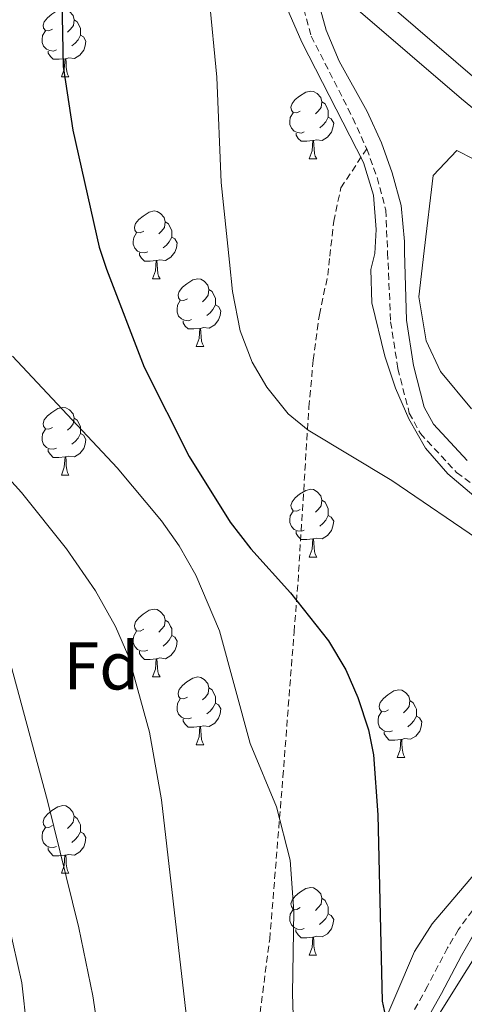
# Model space of a CAD drawing. Units: metres. Extents: x 555497 to 559977, y 4716694 to 4719701.
# Drawn here: x 556469 to 556535, y 4719163 to 4719309 of the extents above; entities that cross this region are included whole.
import ezdxf
from ezdxf.enums import TextEntityAlignment as Align

# ---------------------------------------------------------------- set-up
doc = ezdxf.new("R2010")
doc.units = ezdxf.units.M
doc.header["$MEASUREMENT"] = 0
doc.linetypes.add('TRAZOSX2', pattern=[1.5, 1, -0.5])
for name, color, linetype, lineweight in [('Level 21', 19, 'Continuous', 0), ('Level 35', 92, 'Continuous', 0), ('Level 36', 19, 'Continuous', 40), ('Level 37', 92, 'Continuous', 0), ('Level 4', 36, 'Continuous', 30), ('Level 5', 36, 'Continuous', 0)]:
    doc.layers.add(name, color=color, linetype=linetype, lineweight=lineweight)
doc.styles.add('Arial', font='ARIAL.TTF', dxfattribs={"height": 0.2})

msp = doc.modelspace()

# ---------------------------------------------------------------- linework, layer by layer
at = {"layer": 'Level 21', "color": 19, "linetype": 'TRAZOSX2', "lineweight": 0}
for points in [[(556507.22, 4719324.7, 808.02), (556512.3, 4719306.22, 807.9), (556518.46, 4719294.06, 808.32), (556520.51, 4719289.51, 808.65)], [(556503.54, 4719152.62, 792.64), (556506.15, 4719172.43, 791.52), (556508.1, 4719196.46, 797.82), (556509.25, 4719211.41, 798.41), (556509.76, 4719217.95, 799.73), (556510.34, 4719225.42, 801.83), (556511.95, 4719251.26, 806.37), (556512.59, 4719258.22, 807.18), (556513.5, 4719264.94, 807.39), (556514.74, 4719270.78, 807.46), (556515.05, 4719273.62, 807.84), (556515.62, 4719278.78, 808.53), (556516.68, 4719283.72, 808.39), (556520.51, 4719289.51, 808.65)], [(556520.51, 4719289.51, 808.65), (556522.06, 4719285.26, 808.81), (556523.34, 4719280.43, 808.96), (556523.61, 4719274.12, 808.98), (556524.06, 4719263.9, 809.02), (556525.14, 4719256.94, 808.96), (556526.82, 4719250.38, 808.79), (556528.46, 4719247.34, 808.62), (556533.82, 4719241.58, 808.25), (556542.14, 4719235.5, 807.57)], [(556537.1, 4719177.9, 805.2), (556534.1, 4719173.87, 804.78), (556532.5, 4719171.18, 804.32), (556529.54, 4719165.5, 802.44), (556523.86, 4719155.34, 800.44)]]:
    msp.add_polyline3d(points, dxfattribs=at)
at = {"layer": 'Level 21', "color": 19, "linetype": 'Continuous', "lineweight": 0}
for points in [[(556511.2, 4719319.07, 808.02), (556514.5, 4719307.07, 807.9), (556516.42, 4719302.48, 807.96), (556520.58, 4719295.07, 808.32), (556522.68, 4719290.4, 808.65), (556524.3, 4719285.97, 808.81), (556525.6, 4719281.14, 808.95), (556526.09, 4719275.8, 809.02), (556526.13, 4719274.26, 809.02), (556526.4, 4719264.14, 809.02), (556527.44, 4719257.41, 808.96), (556529.02, 4719251.24, 808.79), (556530.38, 4719248.72, 808.62), (556535.38, 4719243.34, 808.25)], [(556517.26, 4719136.38, 796.83), (556519.51, 4719135.72, 796.83), (556523.91, 4719149.83, 799.69), (556526.76, 4719155.81, 800.72), (556531.6, 4719164.39, 802.44), (556534.55, 4719170.04, 804.32), (556536.05, 4719172.57, 804.78), (556538.87, 4719176.35, 805.2), (556542.84, 4719180.21, 805.45), (556547.49, 4719185.48, 805.7), (556553.15, 4719190.31, 805.79), (556561.1, 4719196.45, 805.82), (556563.51, 4719199.26, 805.82), (556563.55, 4719201.77, 805.91)]]:
    msp.add_polyline3d(points, dxfattribs=at)
at = {"layer": 'Level 21', "color": 19, "linetype": 'Continuous', "lineweight": 13}
for points in [[(556521.75, 4719312.7, 807.22), (556536.87, 4719299.71, 805.86), (556547.89, 4719290.64, 804.62), (556555.48, 4719284.71, 803.38), (556563.38, 4719278.98, 801.86), (556567.75, 4719276.69, 800.93), (556577.52, 4719272.02, 799.1), (556586.84, 4719268.13, 797.04), (556596.48, 4719264.19, 795.66), (556605.03, 4719261.57, 794.22), (556612.74, 4719260.02, 792.82), (556622.35, 4719258.49, 791.26), (556630.87, 4719258.87, 789.4), (556638.77, 4719260.06, 788.18), (556646.14, 4719260.64, 787.14)], [(556519.26, 4719310.06, 807.22), (556534.54, 4719296.94, 805.86), (556545.62, 4719287.82, 804.62), (556553.3, 4719281.82, 803.38), (556560.92, 4719276.3, 801.96), (556568.94, 4719271.98, 800.34), (556576.06, 4719268.7, 799.1), (556585.46, 4719264.78, 797.04), (556595.26, 4719260.78, 795.66), (556604.14, 4719258.06, 794.22), (556612.1, 4719256.46, 792.82), (556622.14, 4719254.86, 791.26), (556631.22, 4719255.26, 789.4), (556639.18, 4719256.46, 788.18), (556646.26, 4719257.02, 787.14)]]:
    msp.add_polyline3d(points, dxfattribs=at)
at = {"layer": 'Level 35', "color": 92, "linetype": 'Continuous', "lineweight": 0, "ltscale": 0.5}
for points in [[(556501.62, 4719326.62, 809.03), (556510.9, 4719305.34, 809.25), (556520.06, 4719287.5, 809.37), (556521.5, 4719282.64, 809.4), (556521.9, 4719277.56, 809.43), (556521.74, 4719274.01, 809.45), (556521.1, 4719271.66, 809.45), (556521.28, 4719266.7, 809.22), (556523.18, 4719258.81, 808.85), (556524.76, 4719254.08, 808.63), (556526.75, 4719249.5, 808.44), (556529.22, 4719245.18, 808.29), (556532.54, 4719241.35, 808.17), (556540.22, 4719234.88, 807.95)], [(556536.02, 4719251.02, 811.71), (556531.46, 4719256.54, 812.32), (556529.34, 4719261.07, 812.68), (556528.24, 4719267.61, 812.73), (556529.04, 4719274.43, 812.73), (556530.34, 4719285.58, 812.73), (556533.86, 4719289.26, 812.19), (556536.38, 4719287.98, 811.95)], [(556527.23, 4719154.96, 801.24), (556535.34, 4719167.9, 802.77), (556538.34, 4719172.7, 803.86), (556540.22, 4719175.58, 805.05), (556543.35, 4719179.28, 805.47), (556548.3, 4719183.9, 805.79), (556552.22, 4719187.08, 806.61), (556557.9, 4719190.62, 807.46), (556562.78, 4719191.9, 806.92), (556567.98, 4719191.1, 806.01), (556570.18, 4719189.98, 805.71), (556573.15, 4719185.93, 805.32), (556575.4, 4719181.35, 804.97), (556576.14, 4719180.46, 804.88), (556580.26, 4719177.37, 804.76), (556585.11, 4719174.76, 804.82), (556588.82, 4719173.26, 804.67), (556596.54, 4719171.34, 805.19), (556611.11, 4719167.77, 805.54), (556631.37, 4719162.8, 805.52), (556649.78, 4719158.3, 804.9)], [(556536.61, 4719182.26, 805.17), (556530.22, 4719174.7, 804.17), (556527.61, 4719170.6, 802.98), (556521.9, 4719157.34, 801.09)]]:
    msp.add_polyline3d(points, dxfattribs=at)
at = {"layer": 'Level 36', "color": 92, "linetype": 'Continuous', "lineweight": 0}
for points in [[(556473.99, 4719307.24, 0.01), (556473.46, 4719306.98, 0.01), (556472.93, 4719307.03, 0.01), (556472.67, 4719307.4, 0.01), (556472.61, 4719307.83, 0.01), (556472.77, 4719308.35, 0.01), (556473.25, 4719308.94, 0.01), (556473.89, 4719309.47, 0.01), (556474.79, 4719310.06, 0.01), (556475.53, 4719310.22, 0.01), (556475.96, 4719310.16, 0.01), (556476.49, 4719309.85, 0.01), (556477.02, 4719309.26, 0.01), (556477.18, 4719308.62, 0.01), (556477.07, 4719307.77, 0.01), (556476.64, 4719307.24, 0.01), (556476.22, 4719306.82, 0.01)], [(556477.18, 4719308.62, 0.01), (556477.65, 4719308.31, 0.01), (556477.97, 4719307.67, 0.01), (556478.13, 4719307.35, 0.01), (556478.13, 4719306.77, 0.01), (556478.13, 4719306.34, 0.01), (556477.76, 4719305.65, 0.01), (556477.34, 4719305.17, 0.01), (556476.86, 4719304.75, 0.01)], [(556474.58, 4719304.16, 0.01), (556474.15, 4719304, 0.01), (556473.57, 4719304.06, 0.01), (556473.09, 4719304.27, 0.01), (556472.67, 4719304.7, 0.01), (556472.45, 4719305.28, 0.01), (556472.45, 4719305.7, 0.01), (556472.51, 4719306.29, 0.01), (556472.93, 4719306.98, 0.01)], [(556478.13, 4719306.34, 0.01), (556478.58, 4719306.09, 0.01), (556478.93, 4719305.48, 0.01), (556478.82, 4719304.75, 0.01), (556478.61, 4719304.11, 0.01), (556478.02, 4719303.37, 0.01), (556477.23, 4719302.89, 0.01), (556476.38, 4719303, 0.01), (556475.95, 4719302.87, 0.01)], [(556475.84, 4719302.87, 0.01), (556474.95, 4719302.78, 0.01), (556474.1, 4719302.78, 0.01), (556473.68, 4719303.21, 0.01), (556473.36, 4719303.69, 0.01), (556473.36, 4719304, 0.01)], [(556475.29, 4719300.18, 0.01), (556475.73, 4719301.34, 0.01), (556475.84, 4719302.87, 0.01), (556475.95, 4719302.87, 0.01), (556475.98, 4719302.28, 0.01), (556476.02, 4719301.6, 0.01), (556476.09, 4719300.98, 0.01), (556476.2, 4719300.58, 0.01), (556476.42, 4719300.18, 0.01)], [(556475.29, 4719300.18, 0.01), (556476.42, 4719300.18, 0.01)], [(556510.68, 4719295.1, 0.01), (556510.15, 4719294.84, 0.01), (556509.62, 4719294.89, 0.01), (556509.36, 4719295.26, 0.01), (556509.3, 4719295.69, 0.01), (556509.46, 4719296.21, 0.01), (556509.94, 4719296.8, 0.01), (556510.58, 4719297.33, 0.01), (556511.48, 4719297.92, 0.01), (556512.22, 4719298.08, 0.01), (556512.65, 4719298.02, 0.01), (556513.18, 4719297.71, 0.01), (556513.71, 4719297.12, 0.01), (556513.87, 4719296.48, 0.01), (556513.76, 4719295.63, 0.01), (556513.33, 4719295.1, 0.01), (556512.91, 4719294.68, 0.01)], [(556513.87, 4719296.48, 0.01), (556514.34, 4719296.17, 0.01), (556514.66, 4719295.53, 0.01), (556514.82, 4719295.21, 0.01), (556514.82, 4719294.63, 0.01), (556514.82, 4719294.2, 0.01), (556514.45, 4719293.51, 0.01), (556514.03, 4719293.03, 0.01), (556513.55, 4719292.61, 0.01)], [(556511.27, 4719292.02, 0.01), (556510.84, 4719291.86, 0.01), (556510.26, 4719291.92, 0.01), (556509.78, 4719292.13, 0.01), (556509.36, 4719292.56, 0.01), (556509.14, 4719293.14, 0.01), (556509.14, 4719293.56, 0.01), (556509.2, 4719294.15, 0.01), (556509.62, 4719294.84, 0.01)], [(556514.82, 4719294.2, 0.01), (556515.27, 4719293.95, 0.01), (556515.62, 4719293.34, 0.01), (556515.51, 4719292.61, 0.01), (556515.3, 4719291.97, 0.01), (556514.71, 4719291.23, 0.01), (556513.92, 4719290.75, 0.01), (556513.07, 4719290.86, 0.01), (556512.64, 4719290.73, 0.01)], [(556512.53, 4719290.73, 0.01), (556511.64, 4719290.64, 0.01), (556510.79, 4719290.64, 0.01), (556510.37, 4719291.07, 0.01), (556510.05, 4719291.55, 0.01), (556510.05, 4719291.86, 0.01)], [(556511.98, 4719288.04, 0.01), (556512.42, 4719289.2, 0.01), (556512.53, 4719290.73, 0.01), (556512.64, 4719290.73, 0.01), (556512.67, 4719290.14, 0.01), (556512.71, 4719289.46, 0.01), (556512.78, 4719288.84, 0.01), (556512.89, 4719288.44, 0.01), (556513.11, 4719288.04, 0.01)], [(556511.98, 4719288.04, 0.01), (556513.11, 4719288.04, 0.01)], [(556487.49, 4719277.33, 0.01), (556486.96, 4719277.07, 0.01), (556486.43, 4719277.12, 0.01), (556486.17, 4719277.49, 0.01), (556486.11, 4719277.92, 0.01), (556486.27, 4719278.44, 0.01), (556486.75, 4719279.03, 0.01), (556487.39, 4719279.56, 0.01), (556488.29, 4719280.15, 0.01), (556489.03, 4719280.31, 0.01), (556489.46, 4719280.25, 0.01), (556489.99, 4719279.94, 0.01), (556490.52, 4719279.35, 0.01), (556490.68, 4719278.71, 0.01), (556490.57, 4719277.86, 0.01), (556490.14, 4719277.33, 0.01), (556489.72, 4719276.91, 0.01)], [(556490.68, 4719278.71, 0.01), (556491.15, 4719278.4, 0.01), (556491.47, 4719277.76, 0.01), (556491.63, 4719277.44, 0.01), (556491.63, 4719276.86, 0.01), (556491.63, 4719276.43, 0.01), (556491.26, 4719275.74, 0.01), (556490.84, 4719275.26, 0.01), (556490.36, 4719274.84, 0.01)], [(556488.08, 4719274.25, 0.01), (556487.65, 4719274.09, 0.01), (556487.07, 4719274.15, 0.01), (556486.59, 4719274.36, 0.01), (556486.17, 4719274.79, 0.01), (556485.95, 4719275.37, 0.01), (556485.95, 4719275.79, 0.01), (556486.01, 4719276.38, 0.01), (556486.43, 4719277.07, 0.01)], [(556491.63, 4719276.43, 0.01), (556492.08, 4719276.18, 0.01), (556492.43, 4719275.57, 0.01), (556492.32, 4719274.84, 0.01), (556492.11, 4719274.2, 0.01), (556491.52, 4719273.46, 0.01), (556490.73, 4719272.98, 0.01), (556489.88, 4719273.09, 0.01), (556489.45, 4719272.96, 0.01)], [(556489.34, 4719272.96, 0.01), (556488.45, 4719272.87, 0.01), (556487.6, 4719272.87, 0.01), (556487.18, 4719273.3, 0.01), (556486.86, 4719273.78, 0.01), (556486.86, 4719274.09, 0.01)], [(556488.79, 4719270.27, 0.01), (556489.23, 4719271.43, 0.01), (556489.34, 4719272.96, 0.01), (556489.45, 4719272.96, 0.01), (556489.48, 4719272.37, 0.01), (556489.52, 4719271.69, 0.01), (556489.59, 4719271.07, 0.01), (556489.7, 4719270.67, 0.01), (556489.92, 4719270.27, 0.01)], [(556488.79, 4719270.27, 0.01), (556489.92, 4719270.27, 0.01)], [(556493.97, 4719267.3, 0.01), (556493.44, 4719267.03, 0.01), (556492.91, 4719267.09, 0.01), (556492.64, 4719267.46, 0.01), (556492.59, 4719267.88, 0.01), (556492.75, 4719268.4, 0.01), (556493.23, 4719269, 0.01), (556493.86, 4719269.53, 0.01), (556494.76, 4719270.11, 0.01), (556495.51, 4719270.27, 0.01), (556495.93, 4719270.22, 0.01), (556496.46, 4719269.9, 0.01), (556496.99, 4719269.32, 0.01), (556497.15, 4719268.68, 0.01), (556497.04, 4719267.83, 0.01), (556496.62, 4719267.3, 0.01), (556496.2, 4719266.87, 0.01)], [(556497.15, 4719268.68, 0.01), (556497.63, 4719268.36, 0.01), (556497.94, 4719267.72, 0.01), (556498.1, 4719267.4, 0.01), (556498.1, 4719266.82, 0.01), (556498.1, 4719266.4, 0.01), (556497.73, 4719265.71, 0.01), (556497.31, 4719265.23, 0.01), (556496.83, 4719264.81, 0.01)], [(556494.55, 4719264.22, 0.01), (556494.13, 4719264.06, 0.01), (556493.54, 4719264.12, 0.01), (556493.07, 4719264.33, 0.01), (556492.64, 4719264.75, 0.01), (556492.43, 4719265.34, 0.01), (556492.43, 4719265.76, 0.01), (556492.48, 4719266.34, 0.01), (556492.91, 4719267.03, 0.01)], [(556498.1, 4719266.4, 0.01), (556498.56, 4719266.15, 0.01), (556498.9, 4719265.53, 0.01), (556498.79, 4719264.81, 0.01), (556498.58, 4719264.17, 0.01), (556498, 4719263.43, 0.01), (556497.2, 4719262.95, 0.01), (556496.35, 4719263.05, 0.01), (556495.92, 4719262.92, 0.01)], [(556495.81, 4719262.92, 0.01), (556494.92, 4719262.84, 0.01), (556494.08, 4719262.84, 0.01), (556493.65, 4719263.27, 0.01), (556493.33, 4719263.74, 0.01), (556493.33, 4719264.06, 0.01)], [(556495.27, 4719260.24, 0.01), (556495.7, 4719261.4, 0.01), (556495.81, 4719262.92, 0.01), (556495.92, 4719262.92, 0.01), (556495.96, 4719262.34, 0.01), (556495.99, 4719261.65, 0.01), (556496.06, 4719261.04, 0.01), (556496.18, 4719260.64, 0.01), (556496.39, 4719260.24, 0.01)], [(556495.27, 4719260.24, 0.01), (556496.39, 4719260.24, 0.01)], [(556473.99, 4719248.25, 0.01), (556473.46, 4719247.98, 0.01), (556472.93, 4719248.04, 0.01), (556472.66, 4719248.41, 0.01), (556472.61, 4719248.83, 0.01), (556472.77, 4719249.35, 0.01), (556473.25, 4719249.95, 0.01), (556473.88, 4719250.48, 0.01), (556474.78, 4719251.06, 0.01), (556475.53, 4719251.22, 0.01), (556475.96, 4719251.17, 0.01), (556476.48, 4719250.85, 0.01), (556477.02, 4719250.27, 0.01), (556477.18, 4719249.63, 0.01), (556477.06, 4719248.78, 0.01), (556476.64, 4719248.25, 0.01), (556476.22, 4719247.82, 0.01)], [(556477.18, 4719249.63, 0.01), (556477.65, 4719249.31, 0.01), (556477.96, 4719248.67, 0.01), (556478.12, 4719248.35, 0.01), (556478.12, 4719247.77, 0.01), (556478.12, 4719247.35, 0.01), (556477.76, 4719246.66, 0.01), (556477.34, 4719246.18, 0.01), (556476.86, 4719245.76, 0.01)], [(556474.58, 4719245.17, 0.01), (556474.15, 4719245.01, 0.01), (556473.56, 4719245.07, 0.01), (556473.09, 4719245.28, 0.01), (556472.66, 4719245.7, 0.01), (556472.45, 4719246.29, 0.01), (556472.45, 4719246.71, 0.01), (556472.5, 4719247.29, 0.01), (556472.93, 4719247.98, 0.01)], [(556478.12, 4719247.35, 0.01), (556478.58, 4719247.1, 0.01), (556478.92, 4719246.48, 0.01), (556478.82, 4719245.76, 0.01), (556478.6, 4719245.12, 0.01), (556478.02, 4719244.38, 0.01), (556477.22, 4719243.9, 0.01), (556476.38, 4719244, 0.01), (556475.94, 4719243.87, 0.01)], [(556475.84, 4719243.87, 0.01), (556474.94, 4719243.79, 0.01), (556474.1, 4719243.79, 0.01), (556473.68, 4719244.22, 0.01), (556473.36, 4719244.69, 0.01), (556473.36, 4719245.01, 0.01)], [(556475.29, 4719241.19, 0.01), (556475.72, 4719242.35, 0.01), (556475.84, 4719243.87, 0.01), (556475.94, 4719243.87, 0.01), (556475.98, 4719243.29, 0.01), (556476.02, 4719242.6, 0.01), (556476.08, 4719241.99, 0.01), (556476.2, 4719241.59, 0.01), (556476.42, 4719241.19, 0.01)], [(556475.29, 4719241.19, 0.01), (556476.42, 4719241.19, 0.01)], [(556510.68, 4719236.11, 0.01), (556510.15, 4719235.84, 0.01), (556509.62, 4719235.9, 0.01), (556509.36, 4719236.27, 0.01), (556509.3, 4719236.69, 0.01), (556509.46, 4719237.21, 0.01), (556509.94, 4719237.81, 0.01), (556510.58, 4719238.34, 0.01), (556511.48, 4719238.92, 0.01), (556512.22, 4719239.08, 0.01), (556512.65, 4719239.03, 0.01), (556513.18, 4719238.71, 0.01), (556513.71, 4719238.13, 0.01), (556513.87, 4719237.49, 0.01), (556513.76, 4719236.64, 0.01), (556513.33, 4719236.11, 0.01), (556512.91, 4719235.68, 0.01)], [(556513.87, 4719237.49, 0.01), (556514.34, 4719237.17, 0.01), (556514.66, 4719236.53, 0.01), (556514.82, 4719236.21, 0.01), (556514.82, 4719235.63, 0.01), (556514.82, 4719235.21, 0.01), (556514.45, 4719234.52, 0.01), (556514.03, 4719234.04, 0.01), (556513.55, 4719233.62, 0.01)], [(556511.27, 4719233.03, 0.01), (556510.84, 4719232.87, 0.01), (556510.26, 4719232.93, 0.01), (556509.78, 4719233.14, 0.01), (556509.36, 4719233.56, 0.01), (556509.14, 4719234.15, 0.01), (556509.14, 4719234.57, 0.01), (556509.2, 4719235.15, 0.01), (556509.62, 4719235.84, 0.01)], [(556514.82, 4719235.21, 0.01), (556515.27, 4719234.96, 0.01), (556515.62, 4719234.34, 0.01), (556515.51, 4719233.62, 0.01), (556515.3, 4719232.98, 0.01), (556514.71, 4719232.24, 0.01), (556513.92, 4719231.76, 0.01), (556513.07, 4719231.86, 0.01), (556512.64, 4719231.73, 0.01)], [(556512.53, 4719231.73, 0.01), (556511.64, 4719231.65, 0.01), (556510.79, 4719231.65, 0.01), (556510.37, 4719232.08, 0.01), (556510.05, 4719232.55, 0.01), (556510.05, 4719232.87, 0.01)], [(556511.98, 4719229.05, 0.01), (556512.42, 4719230.21, 0.01), (556512.53, 4719231.73, 0.01), (556512.64, 4719231.73, 0.01), (556512.67, 4719231.15, 0.01), (556512.71, 4719230.46, 0.01), (556512.78, 4719229.85, 0.01), (556512.89, 4719229.45, 0.01), (556513.11, 4719229.05, 0.01)], [(556511.98, 4719229.05, 0.01), (556513.11, 4719229.05, 0.01)], [(556487.49, 4719218.34, 0.01), (556486.96, 4719218.08, 0.01), (556486.43, 4719218.13, 0.01), (556486.17, 4719218.5, 0.01), (556486.11, 4719218.92, 0.01), (556486.27, 4719219.44, 0.01), (556486.75, 4719220.04, 0.01), (556487.39, 4719220.57, 0.01), (556488.29, 4719221.16, 0.01), (556489.03, 4719221.32, 0.01), (556489.46, 4719221.26, 0.01), (556489.99, 4719220.94, 0.01), (556490.52, 4719220.36, 0.01), (556490.68, 4719219.72, 0.01), (556490.57, 4719218.87, 0.01), (556490.14, 4719218.34, 0.01), (556489.72, 4719217.92, 0.01)], [(556490.68, 4719219.72, 0.01), (556491.15, 4719219.4, 0.01), (556491.47, 4719218.76, 0.01), (556491.63, 4719218.44, 0.01), (556491.63, 4719217.86, 0.01), (556491.63, 4719217.44, 0.01), (556491.26, 4719216.75, 0.01), (556490.84, 4719216.27, 0.01), (556490.36, 4719215.85, 0.01)], [(556488.08, 4719215.26, 0.01), (556487.65, 4719215.1, 0.01), (556487.07, 4719215.16, 0.01), (556486.59, 4719215.37, 0.01), (556486.17, 4719215.8, 0.01), (556485.95, 4719216.38, 0.01), (556485.95, 4719216.8, 0.01), (556486.01, 4719217.38, 0.01), (556486.43, 4719218.08, 0.01)], [(556491.63, 4719217.44, 0.01), (556492.08, 4719217.19, 0.01), (556492.43, 4719216.58, 0.01), (556492.32, 4719215.85, 0.01), (556492.11, 4719215.21, 0.01), (556491.52, 4719214.47, 0.01), (556490.73, 4719213.99, 0.01), (556489.88, 4719214.1, 0.01), (556489.45, 4719213.96, 0.01)], [(556489.34, 4719213.96, 0.01), (556488.45, 4719213.88, 0.01), (556487.6, 4719213.88, 0.01), (556487.18, 4719214.31, 0.01), (556486.86, 4719214.78, 0.01), (556486.86, 4719215.1, 0.01)], [(556488.79, 4719211.28, 0.01), (556489.23, 4719212.44, 0.01), (556489.34, 4719213.96, 0.01), (556489.45, 4719213.96, 0.01), (556489.48, 4719213.38, 0.01), (556489.52, 4719212.7, 0.01), (556489.59, 4719212.08, 0.01), (556489.7, 4719211.68, 0.01), (556489.92, 4719211.28, 0.01)], [(556488.79, 4719211.28, 0.01), (556489.92, 4719211.28, 0.01)], [(556493.97, 4719208.3, 0.01), (556493.44, 4719208.04, 0.01), (556492.91, 4719208.1, 0.01), (556492.64, 4719208.46, 0.01), (556492.59, 4719208.89, 0.01), (556492.75, 4719209.41, 0.01), (556493.23, 4719210, 0.01), (556493.86, 4719210.54, 0.01), (556494.76, 4719211.12, 0.01), (556495.51, 4719211.28, 0.01), (556495.93, 4719211.22, 0.01), (556496.46, 4719210.91, 0.01), (556496.99, 4719210.32, 0.01), (556497.15, 4719209.68, 0.01), (556497.04, 4719208.84, 0.01), (556496.62, 4719208.3, 0.01), (556496.2, 4719207.88, 0.01)], [(556497.15, 4719209.68, 0.01), (556497.63, 4719209.37, 0.01), (556497.94, 4719208.73, 0.01), (556498.1, 4719208.41, 0.01), (556498.1, 4719207.83, 0.01), (556498.1, 4719207.4, 0.01), (556497.73, 4719206.72, 0.01), (556497.31, 4719206.24, 0.01), (556496.83, 4719205.82, 0.01)], [(556523.74, 4719206.4, 0.01), (556523.21, 4719206.13, 0.01), (556522.68, 4719206.19, 0.01), (556522.42, 4719206.56, 0.01), (556522.36, 4719206.98, 0.01), (556522.52, 4719207.5, 0.01), (556523, 4719208.1, 0.01), (556523.64, 4719208.63, 0.01), (556524.54, 4719209.21, 0.01), (556525.28, 4719209.37, 0.01), (556525.7, 4719209.32, 0.01), (556526.24, 4719209, 0.01), (556526.76, 4719208.42, 0.01), (556526.92, 4719207.78, 0.01), (556526.82, 4719206.93, 0.01), (556526.39, 4719206.4, 0.01), (556525.97, 4719205.97, 0.01)], [(556494.55, 4719205.22, 0.01), (556494.13, 4719205.06, 0.01), (556493.54, 4719205.12, 0.01), (556493.07, 4719205.34, 0.01), (556492.64, 4719205.76, 0.01), (556492.43, 4719206.34, 0.01), (556492.43, 4719206.76, 0.01), (556492.48, 4719207.35, 0.01), (556492.91, 4719208.04, 0.01)], [(556498.1, 4719207.4, 0.01), (556498.56, 4719207.16, 0.01), (556498.9, 4719206.54, 0.01), (556498.79, 4719205.82, 0.01), (556498.58, 4719205.18, 0.01), (556498, 4719204.44, 0.01), (556497.2, 4719203.96, 0.01), (556496.35, 4719204.06, 0.01), (556495.92, 4719203.93, 0.01)], [(556526.92, 4719207.78, 0.01), (556527.4, 4719207.46, 0.01), (556527.72, 4719206.82, 0.01), (556527.88, 4719206.5, 0.01), (556527.88, 4719205.92, 0.01), (556527.88, 4719205.5, 0.01), (556527.5, 4719204.81, 0.01), (556527.08, 4719204.33, 0.01), (556526.6, 4719203.91, 0.01)], [(556524.32, 4719203.32, 0.01), (556523.9, 4719203.16, 0.01), (556523.32, 4719203.22, 0.01), (556522.84, 4719203.43, 0.01), (556522.42, 4719203.85, 0.01), (556522.2, 4719204.44, 0.01), (556522.2, 4719204.86, 0.01), (556522.26, 4719205.44, 0.01), (556522.68, 4719206.13, 0.01)], [(556495.81, 4719203.93, 0.01), (556494.92, 4719203.84, 0.01), (556494.08, 4719203.84, 0.01), (556493.65, 4719204.28, 0.01), (556493.33, 4719204.75, 0.01), (556493.33, 4719205.06, 0.01)], [(556527.88, 4719205.5, 0.01), (556528.33, 4719205.25, 0.01), (556528.68, 4719204.63, 0.01), (556528.56, 4719203.91, 0.01), (556528.36, 4719203.27, 0.01), (556527.77, 4719202.53, 0.01), (556526.98, 4719202.05, 0.01), (556526.12, 4719202.15, 0.01), (556525.7, 4719202.02, 0.01)], [(556495.27, 4719201.24, 0.01), (556495.7, 4719202.4, 0.01), (556495.81, 4719203.93, 0.01), (556495.92, 4719203.93, 0.01), (556495.96, 4719203.34, 0.01), (556495.99, 4719202.66, 0.01), (556496.06, 4719202.04, 0.01), (556496.18, 4719201.64, 0.01), (556496.39, 4719201.24, 0.01)], [(556525.58, 4719202.02, 0.01), (556524.7, 4719201.94, 0.01), (556523.85, 4719201.94, 0.01), (556523.42, 4719202.37, 0.01), (556523.1, 4719202.84, 0.01), (556523.1, 4719203.16, 0.01)], [(556525.04, 4719199.34, 0.01), (556525.48, 4719200.5, 0.01), (556525.58, 4719202.02, 0.01), (556525.7, 4719202.02, 0.01), (556525.73, 4719201.44, 0.01), (556525.76, 4719200.75, 0.01), (556525.84, 4719200.14, 0.01), (556525.95, 4719199.74, 0.01), (556526.16, 4719199.34, 0.01)], [(556495.27, 4719201.24, 0.01), (556496.39, 4719201.24, 0.01)], [(556525.04, 4719199.34, 0.01), (556526.16, 4719199.34, 0.01)], [(556473.99, 4719189.26, 0.01), (556473.46, 4719188.99, 0.01), (556472.93, 4719189.05, 0.01), (556472.66, 4719189.42, 0.01), (556472.61, 4719189.84, 0.01), (556472.77, 4719190.36, 0.01), (556473.25, 4719190.96, 0.01), (556473.88, 4719191.49, 0.01), (556474.78, 4719192.07, 0.01), (556475.53, 4719192.23, 0.01), (556475.95, 4719192.18, 0.01), (556476.48, 4719191.86, 0.01), (556477.01, 4719191.28, 0.01), (556477.17, 4719190.64, 0.01), (556477.06, 4719189.79, 0.01), (556476.64, 4719189.26, 0.01), (556476.22, 4719188.83, 0.01)], [(556477.17, 4719190.64, 0.01), (556477.65, 4719190.32, 0.01), (556477.96, 4719189.68, 0.01), (556478.12, 4719189.36, 0.01), (556478.12, 4719188.78, 0.01), (556478.12, 4719188.36, 0.01), (556477.75, 4719187.67, 0.01), (556477.33, 4719187.19, 0.01), (556476.85, 4719186.77, 0.01)], [(556474.57, 4719186.18, 0.01), (556474.15, 4719186.02, 0.01), (556473.56, 4719186.08, 0.01), (556473.09, 4719186.29, 0.01), (556472.66, 4719186.71, 0.01), (556472.45, 4719187.3, 0.01), (556472.45, 4719187.72, 0.01), (556472.5, 4719188.3, 0.01), (556472.93, 4719188.99, 0.01)], [(556478.12, 4719188.36, 0.01), (556478.58, 4719188.11, 0.01), (556478.92, 4719187.49, 0.01), (556478.81, 4719186.77, 0.01), (556478.6, 4719186.13, 0.01), (556478.02, 4719185.39, 0.01), (556477.22, 4719184.91, 0.01), (556476.37, 4719185.01, 0.01), (556475.94, 4719184.88, 0.01)], [(556475.83, 4719184.88, 0.01), (556474.94, 4719184.8, 0.01), (556474.1, 4719184.8, 0.01), (556473.67, 4719185.23, 0.01), (556473.35, 4719185.7, 0.01), (556473.35, 4719186.02, 0.01)], [(556475.29, 4719182.2, 0.01), (556475.72, 4719183.36, 0.01), (556475.83, 4719184.88, 0.01), (556475.94, 4719184.88, 0.01), (556475.98, 4719184.3, 0.01), (556476.01, 4719183.61, 0.01), (556476.08, 4719183, 0.01), (556476.2, 4719182.6, 0.01), (556476.41, 4719182.2, 0.01)], [(556475.29, 4719182.2, 0.01), (556476.41, 4719182.2, 0.01)], [(556510.68, 4719177.12, 0.01), (556510.15, 4719176.85, 0.01), (556509.62, 4719176.91, 0.01), (556509.36, 4719177.28, 0.01), (556509.3, 4719177.7, 0.01), (556509.46, 4719178.22, 0.01), (556509.94, 4719178.82, 0.01), (556510.58, 4719179.35, 0.01), (556511.48, 4719179.93, 0.01), (556512.22, 4719180.09, 0.01), (556512.64, 4719180.04, 0.01), (556513.18, 4719179.72, 0.01), (556513.7, 4719179.14, 0.01), (556513.86, 4719178.5, 0.01), (556513.76, 4719177.65, 0.01), (556513.33, 4719177.12, 0.01), (556512.91, 4719176.69, 0.01)], [(556513.86, 4719178.5, 0.01), (556514.34, 4719178.18, 0.01), (556514.66, 4719177.54, 0.01), (556514.82, 4719177.22, 0.01), (556514.82, 4719176.64, 0.01), (556514.82, 4719176.22, 0.01), (556514.44, 4719175.53, 0.01), (556514.02, 4719175.05, 0.01), (556513.54, 4719174.63, 0.01)], [(556511.26, 4719174.04, 0.01), (556510.84, 4719173.88, 0.01), (556510.26, 4719173.94, 0.01), (556509.78, 4719174.15, 0.01), (556509.36, 4719174.57, 0.01), (556509.14, 4719175.16, 0.01), (556509.14, 4719175.58, 0.01), (556509.2, 4719176.16, 0.01), (556509.62, 4719176.85, 0.01)], [(556514.82, 4719176.22, 0.01), (556515.27, 4719175.97, 0.01), (556515.62, 4719175.35, 0.01), (556515.5, 4719174.63, 0.01), (556515.3, 4719173.99, 0.01), (556514.71, 4719173.25, 0.01), (556513.92, 4719172.77, 0.01), (556513.06, 4719172.87, 0.01), (556512.64, 4719172.74, 0.01)], [(556512.52, 4719172.74, 0.01), (556511.64, 4719172.66, 0.01), (556510.79, 4719172.66, 0.01), (556510.36, 4719173.09, 0.01), (556510.04, 4719173.56, 0.01), (556510.04, 4719173.88, 0.01)], [(556511.98, 4719170.06, 0.01), (556512.42, 4719171.22, 0.01), (556512.52, 4719172.74, 0.01), (556512.64, 4719172.74, 0.01), (556512.67, 4719172.16, 0.01), (556512.7, 4719171.47, 0.01), (556512.78, 4719170.86, 0.01), (556512.89, 4719170.46, 0.01), (556513.1, 4719170.06, 0.01)], [(556511.98, 4719170.06, 0.01), (556513.1, 4719170.06, 0.01)]]:
    msp.add_polyline3d(points, dxfattribs=at)
at = {"layer": 'Level 4', "color": 36, "linetype": 'Continuous', "lineweight": 30}
msp.add_polyline3d([(556475, 4719328.86, 800.01), (556475.57, 4719301.71, 800.01), (556477.01, 4719292.26, 800.01), (556480.9, 4719274.94, 800.01), (556481.97, 4719271.68, 800.01), (556487.54, 4719257.19, 800.01), (556494.22, 4719243.92, 800.01), (556500.3, 4719234.22, 800.01), (556503.33, 4719230.24, 800.01), (556509.22, 4719223.74, 800.01), (556514.86, 4719216.62, 800.01), (556517.4, 4719212.32, 800.01), (556519.18, 4719208.22, 800.01), (556520.78, 4719203.46, 800.01), (556521.5, 4719199.74, 800.01), (556522.14, 4719190.86, 800.01), (556522.82, 4719163.26, 800.01), (556523.82, 4719158.4, 800.01), (556524.42, 4719157.42, 800.01), (556528.18, 4719156.5, 800.01)], dxfattribs=at)
at = {"layer": 'Level 5', "color": 36, "linetype": 'Continuous', "lineweight": 0}
for points in [[(556496.06, 4719323.66, 805.01), (556498.34, 4719300.14, 805.01), (556498.94, 4719284.54, 805.01), (556500.19, 4719272.75, 805.01), (556500.65, 4719268.38, 805.01), (556501.78, 4719262.54, 805.01), (556503.54, 4719257.89, 805.01), (556505.7, 4719254.22, 805.01), (556508.86, 4719250.24, 805.01), (556511.86, 4719247.82, 805.01), (556524.22, 4719240.38, 805.01), (556538.02, 4719231.02, 805.01)], [(556468.06, 4719258.78, 795.01), (556483.54, 4719242.28, 795.01), (556490.12, 4719234.41, 795.01), (556492.74, 4719230.7, 795.01), (556495.23, 4719226.36, 795.01), (556498.7, 4719218.13, 795.01), (556503.26, 4719201.42, 795.01), (556507.14, 4719192.03, 795.01), (556509.18, 4719184.13, 795.01), (556509.71, 4719176.58, 795.01), (556509.5, 4719164.38, 795.01), (556509.78, 4719156.3, 795.01)], [(556462.82, 4719245.82, 790.01), (556469.38, 4719238.62, 790.01), (556476.05, 4719230.24, 790.01), (556480.34, 4719224.06, 790.01), (556483.3, 4719218.78, 790.01), (556485.3, 4719214.2, 790.01), (556488.34, 4719203.13, 790.01), (556490.1, 4719193.1, 790.01), (556496.1, 4719141.18, 790.01)], [(556467.14, 4719215.66, 785.01), (556473.26, 4719192.94, 785.01), (556477.86, 4719174.14, 785.01), (556479.94, 4719164.06, 785.01), (556483.34, 4719141.5, 785.01)], [(556466.24, 4719180.3, 780.01), (556469.42, 4719165.98, 780.01), (556470.94, 4719152.54, 780.01)]]:
    msp.add_polyline3d(points, dxfattribs=at)

# ---------------------------------------------------------------- texts
at = {"layer": 'Level 37', "color": 92, "linetype": 'Continuous', "lineweight": 0, "style": 'Arial'}
msp.add_text('Fd', height=6.99996, dxfattribs=at).set_placement((556481.2248, 4719212.93, 788.28), align=Align.MIDDLE_CENTER)

doc.saveas('drawing.dxf')
